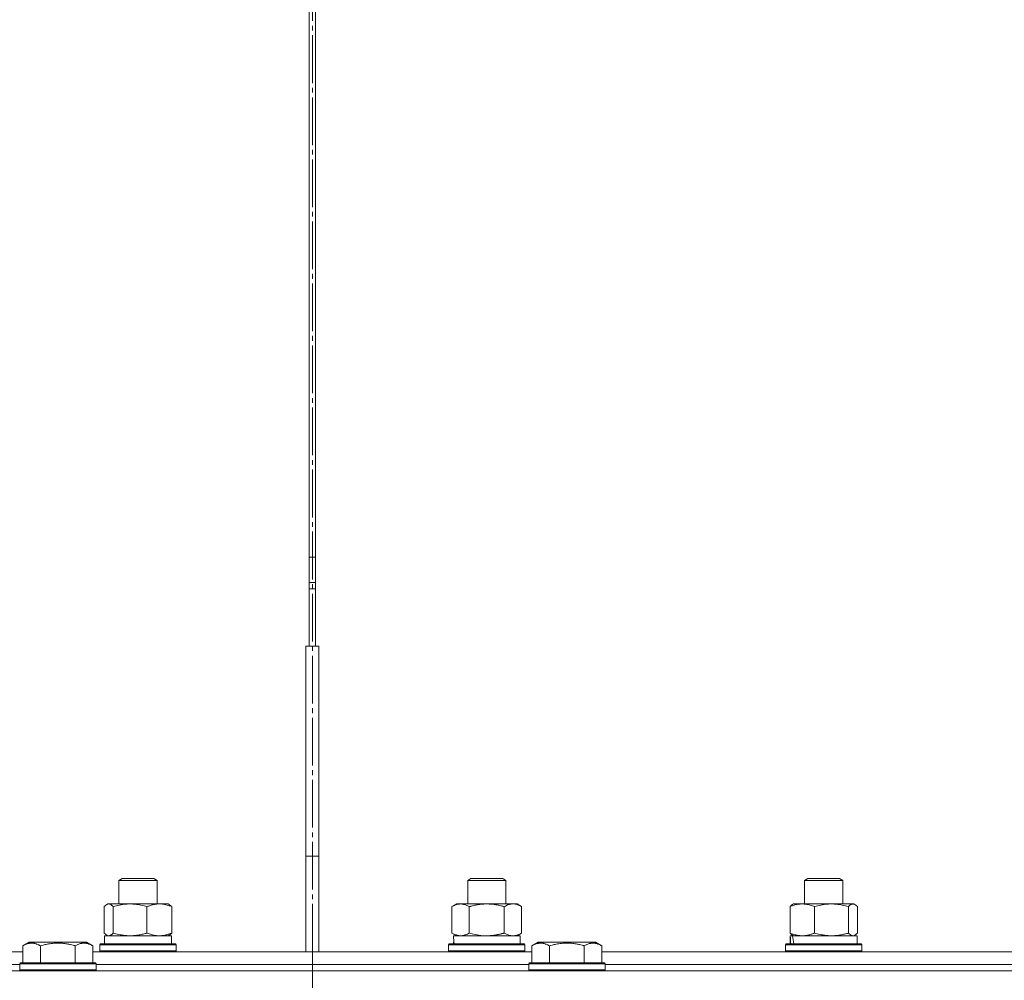
# Model space of a CAD drawing. Units: millimetres. Extents: x 0 to 13047, y -4 to 8910.
# Drawn here: x 5376 to 5686, y 6177 to 6479 of the extents above; entities that cross this region are included whole.
import ezdxf

# ---------------------------------------------------------------- set-up
doc = ezdxf.new("R2010")
doc.units = ezdxf.units.MM
doc.linetypes.add('K5LT_AXLED', pattern=[19.5, 15, -1.5, 1.5, -1.5])
doc.linetypes.add('K5LT_THIN', pattern=[0])
for name, color, linetype, true_color in [('OSI', 2, 'Continuous', 0xffff00), ('R', 1, 'Continuous', 0xff0000), ('WELDING', 7, 'Continuous', 0xffffff)]:
    doc.layers.add(name, color=color, linetype=linetype, true_color=true_color)

msp = doc.modelspace()

# ---------------------------------------------------------------- linework, layer by layer
at = {"layer": 'OSI', "color": 30, "linetype": 'K5LT_AXLED', "lineweight": 18, "true_color": 0xff8000}
msp.add_line((5468.18, 5171.8), (5468.18, 7883.8), dxfattribs=at)
at = {"layer": 'R', "color": 7, "linetype": 'K5LT_THIN', "lineweight": 18}
for p, q in [((5467.18, 6281.8), (5467.18, 6881.8)), ((5467.18, 6281.8), (5467.18, 6881.8)), ((5469.18, 6881.8), (5469.18, 6281.8)), ((5469.19, 6881.8), (5469.19, 6281.8)), ((5467.18, 6309.8), (5469.18, 6309.8)), ((5467.18, 6301.8), (5469.18, 6301.8)), ((5467.18, 6299.8), (5469.18, 6299.8)), ((5470.18, 6281.8), (5466.18, 6281.8)), ((5466.18, 6281.8), (5466.18, 6215.8)), ((5470.18, 6281.8), (5470.18, 6215.8)), ((5466.18, 6215.8), (5470.18, 6215.8)), ((5466.18, 6185.8), (5466.18, 6215.8)), ((5470.18, 6185.8), (5470.18, 6215.8)), ((5407.36, 6208.22), (5408.36, 6208.8)), ((5408.36, 6208.8), (5417.69, 6208.8)), ((5417.69, 6208.8), (5418.36, 6208.8)), ((5419.36, 6208.22), (5418.36, 6208.8)), ((5517.01, 6208.22), (5518.01, 6208.8)), ((5518.01, 6208.8), (5527.83, 6208.8)), ((5527.83, 6208.8), (5528.01, 6208.8)), ((5529.01, 6208.22), (5528.01, 6208.8)), ((5622.91, 6208.22), (5623.91, 6208.8)), ((5623.91, 6208.8), (5633.91, 6208.8)), ((5634.91, 6208.22), (5633.91, 6208.8)), ((5407.36, 6200.8), (5407.36, 6208.22)), ((5407.36, 6208.22), (5418.56, 6208.22)), ((5418.56, 6208.22), (5419.36, 6208.22)), ((5419.36, 6200.8), (5419.36, 6208.22)), ((5517.01, 6200.8), (5517.01, 6208.22)), ((5517.01, 6208.22), (5528.8, 6208.22)), ((5528.8, 6208.22), (5529.01, 6208.22)), ((5529.01, 6200.8), (5529.01, 6208.22)), ((5622.91, 6200.8), (5622.91, 6208.22)), ((5622.91, 6208.22), (5634.91, 6208.22)), ((5634.91, 6200.8), (5634.91, 6208.22)), ((5402.77, 6191.65), (5402.77, 6199.95)), ((5403.53, 6200.61), (5403.86, 6200.8)), ((5403.86, 6200.8), (5420.08, 6200.8)), ((5405.61, 6191.65), (5405.61, 6199.95)), ((5416.2, 6191.65), (5416.2, 6199.95)), ((5420.08, 6200.8), (5422.86, 6200.8)), ((5423.2, 6200.61), (5422.86, 6200.8)), ((5423.96, 6191.65), (5423.96, 6199.95)), ((5512.04, 6199.95), (5513.51, 6200.8)), ((5512.04, 6191.65), (5512.04, 6199.95)), ((5513.51, 6200.8), (5531.23, 6200.8)), ((5517.52, 6191.65), (5517.52, 6199.95)), ((5528.49, 6191.65), (5528.49, 6199.95)), ((5531.23, 6200.8), (5532.51, 6200.8)), ((5533.97, 6199.95), (5532.51, 6200.8)), ((5533.97, 6191.65), (5533.97, 6199.95)), ((5618.32, 6191.65), (5618.32, 6199.95)), ((5619.08, 6200.61), (5619.41, 6200.8)), ((5619.41, 6200.8), (5638.09, 6200.8)), ((5626.07, 6191.65), (5626.07, 6199.95)), ((5636.67, 6191.65), (5636.67, 6199.95)), ((5638.09, 6200.8), (5638.41, 6200.8)), ((5638.75, 6200.61), (5638.41, 6200.8)), ((5639.51, 6191.65), (5639.51, 6199.95)), ((5402.86, 6190.8), (5423.86, 6190.8)), ((5402.86, 6188.3), (5402.86, 6190.8)), ((5403.53, 6191), (5403.86, 6190.8)), ((5423.2, 6191), (5422.86, 6190.8)), ((5423.86, 6188.3), (5423.86, 6190.8)), ((5512.04, 6191.65), (5513.51, 6190.8)), ((5512.55, 6190.8), (5533.51, 6190.8)), ((5533.97, 6191.65), (5532.51, 6190.8)), ((5533.51, 6188.3), (5533.51, 6190.8)), ((5618.41, 6188.3), (5618.41, 6190.8)), ((5618.41, 6190.8), (5618.42, 6190.8)), ((5619.08, 6190.8), (5618.42, 6190.8)), ((5619.07, 6191), (5619.41, 6190.8)), ((5619.08, 6190.8), (5639.41, 6190.8)), ((5638.75, 6191), (5638.41, 6190.8)), ((5639.41, 6188.3), (5639.41, 6190.8)), ((5377.21, 6187.65), (5379.21, 6188.8)), ((5377.21, 6187.65), (5377.21, 6182.3)), ((5388.18, 6188.8), (5379.21, 6188.8)), ((5382.7, 6187.65), (5382.7, 6182.3)), ((5397.16, 6188.8), (5388.18, 6188.8)), ((5393.67, 6187.65), (5393.67, 6182.3)), ((5399.15, 6187.65), (5397.16, 6188.8)), ((5399.15, 6187.65), (5399.15, 6182.3)), ((5401.36, 6188), (5401.54, 6188.3)), ((5401.36, 6186.1), (5401.36, 6188)), ((5401.36, 6188), (5424.95, 6188)), ((5401.54, 6188.3), (5424.79, 6188.3)), ((5424.79, 6188.3), (5425.19, 6188.3)), ((5424.95, 6188), (5425.36, 6188)), ((5425.36, 6188), (5425.19, 6188.3)), ((5425.36, 6186.1), (5425.36, 6188)), ((5511.01, 6188), (5511.18, 6188.3)), ((5511.01, 6186.1), (5511.01, 6188)), ((5511.01, 6188), (5535.01, 6188)), ((5511.18, 6188.3), (5534.83, 6188.3)), ((5512.64, 6189.42), (5512.57, 6188.3)), ((5535.01, 6188), (5534.83, 6188.3)), ((5535.01, 6186.1), (5535.01, 6188)), ((5537.21, 6187.65), (5539.21, 6188.8)), ((5537.21, 6187.65), (5537.21, 6182.3)), ((5548.18, 6188.8), (5539.21, 6188.8)), ((5542.7, 6187.65), (5542.7, 6182.3)), ((5557.16, 6188.8), (5548.18, 6188.8)), ((5553.67, 6187.65), (5553.67, 6182.3)), ((5559.15, 6187.65), (5557.16, 6188.8)), ((5559.15, 6187.65), (5559.15, 6182.3)), ((5616.91, 6188), (5617.08, 6188.3)), ((5616.91, 6186.1), (5616.91, 6188)), ((5616.91, 6188), (5640.91, 6188)), ((5617.08, 6188.3), (5640.74, 6188.3)), ((5640.91, 6188), (5640.74, 6188.3)), ((5640.91, 6186.1), (5640.91, 6188)), ((5239.15, 6185.8), (5377.21, 6185.8)), ((5399.15, 6185.8), (5468.18, 6185.8)), ((5401.36, 6186.1), (5401.54, 6185.8)), ((5401.36, 6186.1), (5424.95, 6186.1)), ((5424.95, 6186.1), (5425.36, 6186.1)), ((5425.36, 6186.1), (5425.19, 6185.8)), ((5468.18, 6181.8), (5468.18, 6185.8)), ((5468.18, 6181.8), (5468.18, 6185.8)), ((5468.18, 6185.8), (5537.21, 6185.8)), ((5511.01, 6186.1), (5511.18, 6185.8)), ((5511.01, 6186.1), (5535.01, 6186.1)), ((5535.01, 6186.1), (5534.83, 6185.8)), ((5559.15, 6185.8), (5697.21, 6185.8)), ((5616.91, 6186.1), (5617.08, 6185.8)), ((5616.91, 6186.1), (5640.91, 6186.1)), ((5640.91, 6186.1), (5640.74, 6185.8)), ((5240.18, 6181.8), (5376.18, 6181.8)), ((5240.18, 6181.8), (5376.18, 6181.8)), ((5376.18, 6182), (5376.36, 6182.3)), ((5376.18, 6182), (5376.18, 6180.1)), ((5388.18, 6182), (5376.18, 6182)), ((5388.18, 6182.3), (5376.36, 6182.3)), ((5400.01, 6182.3), (5388.18, 6182.3)), ((5400.18, 6182), (5388.18, 6182)), ((5400.18, 6182), (5400.01, 6182.3)), ((5400.18, 6182), (5400.18, 6180.1)), ((5400.18, 6181.8), (5468.18, 6181.8)), ((5400.18, 6181.8), (5468.18, 6181.8)), ((5468.18, 6179.8), (5468.18, 6181.8)), ((5468.18, 6179.8), (5468.18, 6181.8)), ((5468.18, 6181.8), (5536.18, 6181.8)), ((5468.18, 6181.8), (5536.18, 6181.8)), ((5536.18, 6182), (5536.36, 6182.3)), ((5536.18, 6182), (5536.18, 6180.1)), ((5548.18, 6182), (5536.18, 6182)), ((5548.18, 6182.3), (5536.36, 6182.3)), ((5560.01, 6182.3), (5548.18, 6182.3)), ((5560.18, 6182), (5548.18, 6182)), ((5560.18, 6182), (5560.01, 6182.3)), ((5560.18, 6182), (5560.18, 6180.1)), ((5560.18, 6181.8), (5696.18, 6181.8)), ((5560.18, 6181.8), (5696.18, 6181.8)), ((4968.18, 6179.8), (5468.18, 6179.8)), ((5376.18, 6180.1), (5376.36, 6179.8)), ((5388.18, 6180.1), (5376.18, 6180.1)), ((5400.18, 6180.1), (5388.18, 6180.1)), ((5400.18, 6180.1), (5400.01, 6179.8)), ((5468.18, 6173.8), (5468.18, 6179.8)), ((5468.18, 6179.8), (5968.18, 6179.8)), ((5468.18, 6173.8), (5468.18, 6179.8)), ((5536.18, 6180.1), (5536.36, 6179.8)), ((5548.18, 6180.1), (5536.18, 6180.1)), ((5560.18, 6180.1), (5548.18, 6180.1)), ((5560.18, 6180.1), (5560.01, 6179.8))]:
    msp.add_line(p, q, dxfattribs=at)
for centre, major_axis, ratio, start_param, end_param in [((5523.01, 6192.97), (0, 22.52), 0.466308, 1.667355, 1.779747), ((5628.91, 6185.87), (-3.39, 22.47), 0.442372, 1.283592, 1.396193), ((5628.91, 6192.97), (-3.39, 22.47), 0.442372, 1.600779, 1.713171)]:
    msp.add_ellipse(centre, major_axis=major_axis, ratio=ratio, start_param=start_param, end_param=end_param, dxfattribs=at)
at = {"layer": 'WELDING', "color": 7, "linetype": 'K5LT_THIN', "lineweight": 18}
for p, q in [((5403.02, 6200.21), (5402.77, 6199.95)), ((5403.27, 6200.43), (5403.02, 6200.21)), ((5403.53, 6200.61), (5403.27, 6200.43)), ((5404.23, 6200.8), (5403.53, 6200.61)), ((5404.92, 6200.56), (5404.23, 6200.8)), ((5405.61, 6199.95), (5404.92, 6200.56)), ((5638.31, 6200.78), (5638.09, 6200.8)), ((5638.53, 6200.71), (5638.31, 6200.78)), ((5638.75, 6200.61), (5638.53, 6200.71)), ((5639, 6200.43), (5638.75, 6200.61)), ((5639.26, 6200.21), (5639, 6200.43)), ((5639.51, 6199.95), (5639.26, 6200.21)), ((5402.77, 6191.65), (5403.02, 6191.39)), ((5403.02, 6191.39), (5403.27, 6191.17)), ((5403.27, 6191.17), (5403.53, 6190.99)), ((5403.53, 6190.99), (5403.75, 6190.89)), ((5403.75, 6190.89), (5403.97, 6190.82)), ((5403.97, 6190.82), (5404.19, 6190.8)), ((5517.52, 6191.65), (5519.32, 6191.2)), ((5519.32, 6191.2), (5521.15, 6190.9)), ((5521.15, 6190.9), (5523, 6190.8)), ((5638.09, 6190.8), (5638.31, 6190.82)), ((5638.31, 6190.82), (5638.53, 6190.89)), ((5638.53, 6190.89), (5638.75, 6190.99)), ((5638.75, 6190.99), (5639, 6191.17)), ((5639, 6191.17), (5639.26, 6191.39)), ((5639.26, 6191.39), (5639.51, 6191.65))]:
    msp.add_line(p, q, dxfattribs=at)
for points, knots in [([(5416.2, 6199.95), (5415.58, 6200.14), (5414.67, 6200.38), (5413.56, 6200.58), (5412.89, 6200.68), (5412.31, 6200.74), (5411.65, 6200.79), (5410.96, 6200.81), (5410.28, 6200.79), (5409.78, 6200.76), (5409.21, 6200.71), (5408.51, 6200.63), (5407.24, 6200.4), (5406.25, 6200.15), (5405.61, 6199.95)], [0, 0, 0, 0, 2.72415, 3.912285, 4.716446, 5.530362, 6.353984, 7.500189, 8.40607, 9.211142, 9.605533, 10.761675, 12.184093, 15, 15, 15, 15]), ([(5420.08, 6200.8), (5419.83, 6200.8), (5419.33, 6200.78), (5418.7, 6200.69), (5418, 6200.55), (5417.2, 6200.34), (5416.54, 6200.09), (5416.2, 6199.95)], [0, 0, 0, 0, 1.523216, 3.057663, 3.814901, 5.878539, 8, 8, 8, 8]), ([(5423.96, 6199.95), (5423.61, 6200.1), (5423, 6200.32), (5422.14, 6200.56), (5421.39, 6200.71), (5420.71, 6200.79), (5420.27, 6200.8), (5420.08, 6200.8)], [0, 0, 0, 0, 2.217775, 3.830428, 5.353122, 6.821732, 8, 8, 8, 8]), ([(5423.2, 6200.61), (5423.35, 6200.52), (5423.6, 6200.33), (5423.85, 6200.07), (5423.96, 6199.95)], [0, 0, 0, 0, 2.879343, 5, 5, 5, 5]), ([(5517.52, 6199.95), (5517.2, 6200.14), (5516.73, 6200.38), (5516.15, 6200.58), (5515.81, 6200.68), (5515.51, 6200.74), (5515.16, 6200.79), (5514.81, 6200.81), (5514.45, 6200.79), (5514.15, 6200.76), (5513.81, 6200.69), (5513.36, 6200.57), (5512.76, 6200.34), (5512.29, 6200.1), (5512.04, 6199.95)], [0, 0, 0, 0, 2.72415, 3.912285, 4.716446, 5.530362, 6.353984, 7.500189, 8.40607, 9.211142, 9.998759, 11.128707, 12.847273, 15, 15, 15, 15]), ([(5528.49, 6199.95), (5528.4, 6199.98), (5528.21, 6200.03), (5527.94, 6200.11), (5527.66, 6200.18), (5527.1, 6200.32), (5526.34, 6200.48), (5525.36, 6200.64), (5524.64, 6200.73), (5524.09, 6200.77), (5523.73, 6200.79), (5523.43, 6200.8), (5523.18, 6200.8), (5522.94, 6200.8), (5522.64, 6200.8), (5522.28, 6200.79), (5521.92, 6200.77), (5521.44, 6200.73), (5520.83, 6200.66), (5519.92, 6200.53), (5519.03, 6200.35), (5518.27, 6200.16), (5517.84, 6200.04), (5517.63, 6199.98), (5517.52, 6199.95)], [0, 0, 0, 0, 0.360272, 0.720544, 1.080816, 1.441087, 2.882175, 4.029166, 5.176157, 5.634334, 6.092512, 6.546256, 6.773128, 7, 7.455961, 7.911922, 8.367882, 8.823843, 9.735765, 10.647686, 12.323843, 13.161922, 13.580961, 14, 14, 14, 14]), ([(5531.23, 6200.8), (5531.05, 6200.8), (5530.7, 6200.78), (5530.26, 6200.69), (5529.76, 6200.55), (5529.2, 6200.34), (5528.73, 6200.09), (5528.49, 6199.95)], [0, 0, 0, 0, 1.523216, 3.057663, 3.814901, 5.878539, 8, 8, 8, 8]), ([(5533.97, 6199.95), (5533.73, 6200.1), (5533.3, 6200.32), (5532.69, 6200.56), (5532.16, 6200.71), (5531.68, 6200.79), (5531.37, 6200.8), (5531.23, 6200.8)], [0, 0, 0, 0, 2.217775, 3.830428, 5.353122, 6.821732, 8, 8, 8, 8]), ([(5626.07, 6199.95), (5625.61, 6200.14), (5624.95, 6200.38), (5624.14, 6200.58), (5623.65, 6200.68), (5623.23, 6200.74), (5622.74, 6200.79), (5622.24, 6200.81), (5621.74, 6200.79), (5621.3, 6200.76), (5620.82, 6200.69), (5620.19, 6200.57), (5619.33, 6200.34), (5618.68, 6200.1), (5618.32, 6199.95)], [0, 0, 0, 0, 2.72415, 3.912285, 4.716446, 5.530362, 6.353984, 7.500189, 8.40607, 9.211142, 9.998759, 11.128707, 12.847273, 15, 15, 15, 15]), ([(5618.32, 6199.95), (5618.44, 6200.09), (5618.69, 6200.35), (5618.95, 6200.53), (5619.08, 6200.61)], [0, 0, 0, 0, 2.507761, 5, 5, 5, 5]), ([(5636.67, 6199.95), (5636.04, 6200.14), (5635.13, 6200.38), (5634.02, 6200.58), (5633.36, 6200.68), (5632.78, 6200.74), (5632.12, 6200.79), (5631.43, 6200.81), (5630.74, 6200.79), (5630.24, 6200.76), (5629.68, 6200.71), (5628.97, 6200.63), (5627.7, 6200.4), (5626.72, 6200.15), (5626.07, 6199.95)], [0, 0, 0, 0, 2.72415, 3.912285, 4.716446, 5.530362, 6.353984, 7.500189, 8.40607, 9.211142, 9.605533, 10.761675, 12.184093, 15, 15, 15, 15]), ([(5638.09, 6200.8), (5638, 6200.8), (5637.81, 6200.78), (5637.58, 6200.69), (5637.29, 6200.54), (5637, 6200.31), (5636.76, 6200.06), (5636.67, 6199.95)], [0, 0, 0, 0, 1.523216, 3.057663, 3.814901, 6.405767, 8, 8, 8, 8]), ([(5404.19, 6190.8), (5404.25, 6190.8), (5404.38, 6190.81), (5404.57, 6190.86), (5404.76, 6190.94), (5405.03, 6191.1), (5405.31, 6191.33), (5405.53, 6191.56), (5405.61, 6191.65)], [0, 0, 0, 0, 1.192024, 2.404251, 3.60809, 4.765234, 7.478942, 9, 9, 9, 9]), ([(5405.61, 6191.65), (5406.16, 6191.48), (5407.01, 6191.26), (5408.09, 6191.05), (5408.83, 6190.93), (5409.52, 6190.86), (5410.22, 6190.81), (5410.68, 6190.8), (5410.9, 6190.8)], [0, 0, 0, 0, 2.905563, 4.375924, 5.511195, 6.679161, 7.850161, 9, 9, 9, 9]), ([(5410.9, 6190.8), (5411.14, 6190.8), (5411.63, 6190.81), (5412.34, 6190.86), (5413.05, 6190.94), (5413.94, 6191.09), (5414.99, 6191.31), (5415.81, 6191.53), (5416.2, 6191.65)], [0, 0, 0, 0, 1.192024, 2.404251, 3.60809, 4.765234, 6.955738, 9, 9, 9, 9]), ([(5416.2, 6191.65), (5416.67, 6191.46), (5417.36, 6191.21), (5418.27, 6190.99), (5418.86, 6190.88), (5419.46, 6190.82), (5419.86, 6190.8), (5420.08, 6190.8)], [0, 0, 0, 0, 3.005828, 4.318193, 5.5895, 6.632109, 8, 8, 8, 8]), ([(5420.08, 6190.8), (5420.35, 6190.8), (5420.79, 6190.82), (5421.48, 6190.91), (5422.22, 6191.06), (5423.07, 6191.31), (5423.67, 6191.53), (5423.96, 6191.65)], [0, 0, 0, 0, 1.597458, 2.676777, 4.235764, 6.182879, 8, 8, 8, 8]), ([(5423.96, 6191.65), (5423.83, 6191.51), (5423.58, 6191.26), (5423.33, 6191.07), (5423.2, 6190.99)], [0, 0, 0, 0, 2.507761, 5, 5, 5, 5]), ([(5512.04, 6191.65), (5512.32, 6191.48), (5512.76, 6191.26), (5513.32, 6191.05), (5513.71, 6190.93), (5514.06, 6190.86), (5514.42, 6190.81), (5514.66, 6190.8), (5514.78, 6190.8)], [0, 0, 0, 0, 2.905563, 4.375924, 5.511195, 6.679161, 7.850161, 9, 9, 9, 9]), ([(5514.78, 6190.8), (5514.9, 6190.8), (5515.15, 6190.81), (5515.52, 6190.86), (5515.89, 6190.94), (5516.35, 6191.09), (5516.89, 6191.31), (5517.32, 6191.53), (5517.52, 6191.65)], [0, 0, 0, 0, 1.192024, 2.404251, 3.60809, 4.765234, 6.955738, 9, 9, 9, 9]), ([(5523.01, 6190.8), (5523.19, 6190.8), (5523.55, 6190.81), (5524.1, 6190.83), (5524.66, 6190.88), (5525.15, 6190.94), (5525.5, 6190.99), (5525.74, 6191.02), (5525.91, 6191.05), (5526.08, 6191.08), (5526.25, 6191.11), (5526.42, 6191.15), (5526.62, 6191.18), (5526.84, 6191.23), (5527.15, 6191.3), (5527.47, 6191.38), (5527.78, 6191.46), (5528.02, 6191.52), (5528.25, 6191.58), (5528.41, 6191.63), (5528.49, 6191.65)], [0, 0, 0, 0, 0.426692, 0.853385, 1.280077, 1.70677, 1.976977, 2.112081, 2.247185, 2.382289, 2.517392, 2.652496, 2.7876, 2.975699, 3.163798, 3.539996, 3.728096, 3.916195, 4.104294, 4.292393, 4.292393, 4.292393, 4.292393]), ([(5528.49, 6191.65), (5528.82, 6191.46), (5529.31, 6191.21), (5529.95, 6190.99), (5530.37, 6190.88), (5530.8, 6190.82), (5531.07, 6190.8), (5531.23, 6190.8)], [0, 0, 0, 0, 3.005828, 4.318193, 5.5895, 6.632109, 8, 8, 8, 8]), ([(5531.23, 6190.8), (5531.42, 6190.8), (5531.73, 6190.82), (5532.22, 6190.91), (5532.75, 6191.06), (5533.35, 6191.31), (5533.77, 6191.53), (5533.97, 6191.65)], [0, 0, 0, 0, 1.597458, 2.676777, 4.235764, 6.182879, 8, 8, 8, 8]), ([(5619.08, 6190.99), (5618.94, 6191.07), (5618.69, 6191.26), (5618.43, 6191.52), (5618.32, 6191.65)], [0, 0, 0, 0, 2.63417, 5, 5, 5, 5]), ([(5618.32, 6191.65), (5618.72, 6191.48), (5619.34, 6191.26), (5620.13, 6191.05), (5620.68, 6190.93), (5621.18, 6190.86), (5621.69, 6190.81), (5622.03, 6190.8), (5622.19, 6190.8)], [0, 0, 0, 0, 2.905563, 4.375924, 5.511195, 6.679161, 7.850161, 9, 9, 9, 9]), ([(5622.19, 6190.8), (5622.37, 6190.8), (5622.72, 6190.81), (5623.25, 6190.86), (5623.76, 6190.94), (5624.42, 6191.09), (5625.19, 6191.31), (5625.78, 6191.53), (5626.07, 6191.65)], [0, 0, 0, 0, 1.192024, 2.404251, 3.60809, 4.765234, 6.955738, 9, 9, 9, 9]), ([(5626.07, 6191.65), (5626.63, 6191.48), (5627.47, 6191.26), (5628.55, 6191.05), (5629.3, 6190.93), (5629.99, 6190.86), (5630.68, 6190.81), (5631.14, 6190.8), (5631.37, 6190.8)], [0, 0, 0, 0, 2.905563, 4.375924, 5.511195, 6.679161, 7.850161, 9, 9, 9, 9]), ([(5631.37, 6190.8), (5631.61, 6190.8), (5632.09, 6190.81), (5632.81, 6190.86), (5633.52, 6190.94), (5634.41, 6191.09), (5635.46, 6191.31), (5636.27, 6191.53), (5636.67, 6191.65)], [0, 0, 0, 0, 1.192024, 2.404251, 3.60809, 4.765234, 6.955738, 9, 9, 9, 9]), ([(5636.67, 6191.65), (5636.84, 6191.46), (5637.09, 6191.21), (5637.42, 6190.99), (5637.64, 6190.88), (5637.86, 6190.82), (5638.01, 6190.8), (5638.09, 6190.8)], [0, 0, 0, 0, 3.005828, 4.318193, 5.5895, 6.632109, 8, 8, 8, 8]), ([(5382.7, 6187.65), (5382.37, 6187.84), (5381.98, 6188.04), (5381.48, 6188.22), (5381.22, 6188.31), (5380.94, 6188.38), (5380.66, 6188.44), (5380.33, 6188.48), (5379.98, 6188.5), (5379.62, 6188.49), (5379.3, 6188.45), (5378.95, 6188.38), (5378.52, 6188.26), (5377.92, 6188.03), (5377.47, 6187.8), (5377.21, 6187.65)], [0, 0, 0, 0, 2.912728, 3.529104, 4.366059, 5.20805, 5.90491, 6.841792, 7.999747, 8.992853, 9.878966, 10.753647, 12.031595, 13.665019, 16, 16, 16, 16]), ([(5388.18, 6188.5), (5387.9, 6188.5), (5387.33, 6188.48), (5386.48, 6188.42), (5385.63, 6188.31), (5384.66, 6188.14), (5383.68, 6187.92), (5382.99, 6187.73), (5382.7, 6187.65)], [0, 0, 0, 0, 3.829997, 7.659995, 11.489992, 15.319989, 20.90052, 24.973438, 24.973438, 24.973438, 24.973438]), ([(5393.67, 6187.65), (5393.58, 6187.67), (5393.35, 6187.74), (5392.86, 6187.87), (5392.09, 6188.06), (5391.22, 6188.23), (5390.37, 6188.36), (5389.64, 6188.44), (5388.91, 6188.49), (5388.43, 6188.5), (5388.18, 6188.5)], [0, 0, 0, 0, 1.235584, 3.294892, 6.795714, 11.875088, 15.149676, 18.424263, 21.698851, 24.973438, 24.973438, 24.973438, 24.973438]), ([(5399.15, 6187.65), (5398.83, 6187.84), (5398.43, 6188.04), (5397.93, 6188.22), (5397.67, 6188.31), (5397.4, 6188.38), (5397.11, 6188.44), (5396.79, 6188.48), (5396.43, 6188.5), (5396.08, 6188.49), (5395.76, 6188.45), (5395.41, 6188.38), (5394.97, 6188.26), (5394.38, 6188.03), (5393.93, 6187.8), (5393.67, 6187.65)], [0, 0, 0, 0, 2.912728, 3.529104, 4.366059, 5.20805, 5.90491, 6.841792, 7.999747, 8.992853, 9.878966, 10.753647, 12.031595, 13.665019, 16, 16, 16, 16]), ([(5542.7, 6187.65), (5542.37, 6187.84), (5541.98, 6188.04), (5541.48, 6188.22), (5541.22, 6188.31), (5540.94, 6188.38), (5540.66, 6188.44), (5540.33, 6188.48), (5539.98, 6188.5), (5539.62, 6188.49), (5539.3, 6188.45), (5538.95, 6188.38), (5538.52, 6188.26), (5537.92, 6188.03), (5537.47, 6187.8), (5537.21, 6187.65)], [0, 0, 0, 0, 2.912728, 3.529104, 4.366059, 5.20805, 5.90491, 6.841792, 7.999747, 8.992853, 9.878966, 10.753647, 12.031595, 13.665019, 16, 16, 16, 16]), ([(5548.18, 6188.5), (5547.9, 6188.5), (5547.33, 6188.48), (5546.48, 6188.42), (5545.63, 6188.31), (5544.66, 6188.14), (5543.68, 6187.92), (5542.99, 6187.73), (5542.7, 6187.65)], [0, 0, 0, 0, 3.829997, 7.659995, 11.489992, 15.319989, 20.90052, 24.973438, 24.973438, 24.973438, 24.973438]), ([(5553.67, 6187.65), (5553.58, 6187.67), (5553.35, 6187.74), (5552.86, 6187.87), (5552.09, 6188.06), (5551.22, 6188.23), (5550.37, 6188.36), (5549.64, 6188.44), (5548.91, 6188.49), (5548.43, 6188.5), (5548.18, 6188.5)], [0, 0, 0, 0, 1.235584, 3.294892, 6.795714, 11.875088, 15.149676, 18.424263, 21.698851, 24.973438, 24.973438, 24.973438, 24.973438]), ([(5559.15, 6187.65), (5558.83, 6187.84), (5558.43, 6188.04), (5557.93, 6188.22), (5557.67, 6188.31), (5557.4, 6188.38), (5557.11, 6188.44), (5556.79, 6188.48), (5556.43, 6188.5), (5556.08, 6188.49), (5555.76, 6188.45), (5555.41, 6188.38), (5554.97, 6188.26), (5554.38, 6188.03), (5553.93, 6187.8), (5553.67, 6187.65)], [0, 0, 0, 0, 2.912728, 3.529104, 4.366059, 5.20805, 5.90491, 6.841792, 7.999747, 8.992853, 9.878966, 10.753647, 12.031595, 13.665019, 16, 16, 16, 16])]:
    msp.add_open_spline(points, degree=3, knots=knots, dxfattribs=at)

doc.saveas('drawing.dxf')
